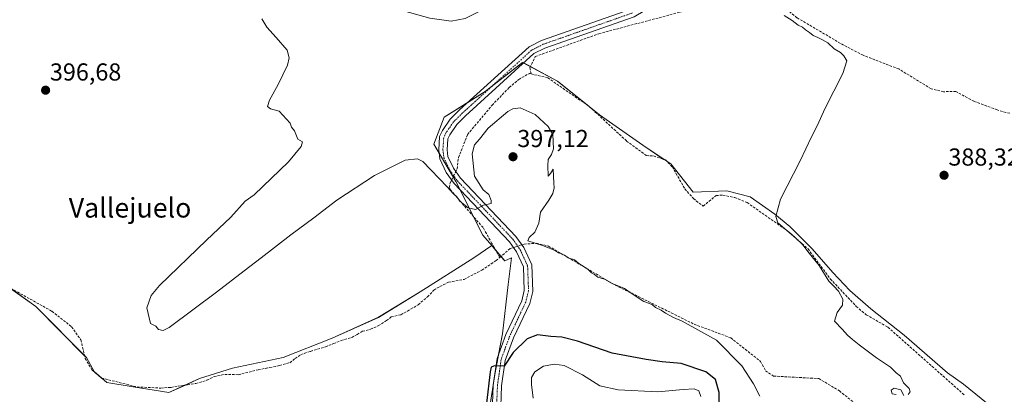
# Model space of a CAD drawing. Units: metres. Extents: x 601692 to 605178, y 4655142 to 4657506.
# Drawn here: x 601971 to 602373, y 4656140 to 4656293 of the extents above; entities that cross this region are included whole.
import ezdxf
from ezdxf.enums import TextEntityAlignment as Align

# ---------------------------------------------------------------- set-up
doc = ezdxf.new("R2010")
doc.units = ezdxf.units.M
doc.header["$MEASUREMENT"] = 0
doc.linetypes.add('TRAZO_Y_PUNTO', pattern=[1, 0.5, -0.25, 0, -0.25])
doc.linetypes.add('TRAZOSX2', pattern=[1.5, 1, -0.5])
for name, color, linetype, lineweight in [('Camino', 19, 'Continuous', 0), ('Camino Cxs', 19, 'Continuous', 0), ('Camino eje', 39, 'TRAZO_Y_PUNTO', 13), ('Carátula', 7, 'Continuous', 5), ('Corriente artificial lineal', 5, 'TRAZOSX2', 13), ('Corriente artificial lineal oculto', 135, 'TRAZO_Y_PUNTO', 13), ('Cultivos herbáceos CxS', 92, 'Continuous', 0), ('Curva de nivel maestra', 36, 'Continuous', 30), ('Curva de nivel normal', 36, 'Continuous', 0), ('Pastizal CxS', 92, 'Continuous', 0), ('Punto de cota en terreno', 7, 'Continuous', 0), ('Rótulo de punto de cota en terreno', 19, 'Continuous', 0), ('Texto cartográfico', 19, 'Continuous', 0)]:
    doc.layers.add(name, color=color, linetype=linetype, lineweight=lineweight)
doc.styles.add('Arial', font='txt', dxfattribs={"height": 0.2})

# ---------------------------------------------------------------- blocks, each defined once
blk = doc.blocks.new('*U151')
at = {"layer": 'Cultivos herbáceos CxS', "color": 92, "linetype": 'Continuous', "lineweight": 0}
blk.add_polyline3d([(602370.55, 4656132.84, 386.8), (602356.09, 4656144.59, 387.4), (602349.59, 4656149.1, 387.69), (602331.92, 4656164.48, 388.17), (602318.24, 4656175.31, 388.42), (602309.69, 4656182.72, 388.69), (602302.85, 4656190.13, 388.92), (602294.31, 4656199.82, 389.47), (602285.19, 4656208.94, 389.37), (602279.09, 4656213.89, 389.71), (602269.08, 4656221.04, 390.21), (602259.55, 4656223.42, 390.38), (602245.72, 4656222.94, 390.97), (602236.66, 4656234.39, 390.94), (602225.22, 4656242.01, 391.56), (602207.58, 4656254.41, 391.89), (602190.42, 4656268.24, 391.88), (602176.11, 4656275.86, 391.83), (602160.86, 4656263.95, 392.23), (602144.17, 4656253.46, 392.6), (602139.88, 4656242.49, 393.35), (602148.94, 4656227.24, 394.53), (602159.9, 4656205.31, 395.73), (602163.53, 4656201.1, 395.61), (602156.25, 4656196.14, 395.88), (602134.35, 4656182.15, 395.88), (602117.31, 4656171.8, 396.01), (602098.45, 4656163.29, 396.02), (602078.38, 4656155.38, 396.04), (602057.69, 4656151.12, 396.23), (602044.31, 4656146.86, 396.64), (602031.8, 4656141.06, 397.51), (602017.24, 4656143.41, 397.4), (602006.42, 4656145.26, 397.82), (602001.31, 4656149.68, 397.8), (601998.1, 4656155.37, 397.61), (601977.41, 4656176.23, 397.79), (601964.75, 4656185.27, 398.02)], dxfattribs=at)
blk = doc.blocks.new('*U153')
at = {"layer": 'Pastizal CxS', "color": 92, "linetype": 'Continuous', "lineweight": 0}
blk.add_polyline3d([(602160.5, 4656120.6, 400.29), (602164.82, 4656148.54, 399.9), (602167.92, 4656165.05, 398.73), (602170.29, 4656185.19, 397.12), (602171.58, 4656196.15, 395.91), (602168.87, 4656194.89, 395.76), (602163.53, 4656201.1, 395.61), (602159.9, 4656205.31, 395.73), (602148.94, 4656227.24, 394.53), (602139.88, 4656242.49, 393.35), (602144.17, 4656253.46, 392.6), (602160.86, 4656263.95, 392.23), (602176.11, 4656275.86, 391.83), (602190.42, 4656268.24, 391.88), (602207.58, 4656254.41, 391.89), (602225.22, 4656242.01, 391.56), (602236.66, 4656234.39, 390.94), (602245.72, 4656222.94, 390.97), (602259.55, 4656223.42, 390.38), (602269.08, 4656221.04, 390.21), (602279.09, 4656213.89, 389.71), (602285.19, 4656208.94, 389.37), (602294.31, 4656199.82, 389.47), (602302.85, 4656190.13, 388.92), (602309.69, 4656182.72, 388.69), (602318.24, 4656175.31, 388.42), (602331.92, 4656164.48, 388.17), (602349.59, 4656149.1, 387.69), (602356.09, 4656144.59, 387.4), (602370.55, 4656132.84, 386.8)], dxfattribs=at)
blk = doc.blocks.new('*U170')
at = {"layer": 'Curva de nivel normal', "color": 36, "linetype": 'Continuous', "lineweight": 0}
blk.add_polyline3d([(602069.73, 4656293.68, 395), (602071.71, 4656290.21, 395), (602075.56, 4656286.05, 395), (602080.03, 4656280.87, 395), (602080.82, 4656277.77, 395), (602080.2, 4656274.66, 395), (602076.31, 4656266.89, 395), (602072.83, 4656260.48, 395), (602072.08, 4656257.83, 395), (602073.22, 4656256.94, 395), (602076.78, 4656255.99, 395), (602081.23, 4656251, 395), (602081.78, 4656249.43, 395), (602082.98, 4656247.96, 395), (602084.37, 4656244.58, 395), (602086.27, 4656243.47, 395), (602085.82, 4656241.48, 395), (602080.58, 4656235.32, 395), (602066.58, 4656221.78, 395), (602062.89, 4656219.22, 395), (602057.08, 4656212.71, 395), (602047.11, 4656203.3, 395), (602027.97, 4656184.78, 395), (602024.52, 4656180.66, 395), (602022.8, 4656175.68, 395), (602024.24, 4656169.29, 395), (602026.48, 4656168.14, 395), (602027.55, 4656166.88, 395), (602029.44, 4656166.46, 395), (602031.91, 4656167.7, 395), (602051.2, 4656182.09, 395), (602062.46, 4656190.81, 395), (602069.47, 4656196.04, 395), (602081.49, 4656205.53, 395), (602090.99, 4656212.39, 395), (602100.35, 4656219.62, 395), (602115.71, 4656229.71, 395), (602128.21, 4656235.93, 395), (602133.31, 4656236.46, 395), (602135.44, 4656235.43, 395), (602145.42, 4656225.08, 395), (602147.89, 4656222.22, 395), (602149.3, 4656220.96, 395), (602150.57, 4656219.23, 395), (602153.96, 4656216.43, 395), (602156.86, 4656215.79, 395), (602160.24, 4656217.62, 395), (602163.36, 4656218.3, 395), (602163.38, 4656219.55, 395), (602162.4, 4656221.89, 395), (602160.11, 4656223.87, 395), (602156.53, 4656229.39, 395), (602155.56, 4656238.56, 395), (602156.52, 4656242.23, 395), (602158.61, 4656244.56, 395), (602162.1, 4656249.05, 395), (602170.19, 4656255.77, 395), (602172.16, 4656256.93, 395), (602175.21, 4656257.24, 395), (602181.32, 4656254.57, 395), (602186.63, 4656249.62, 395), (602188.49, 4656246.48, 395), (602188.7, 4656240.53, 395), (602187.9, 4656238.23, 395), (602186.58, 4656236.23, 395), (602186.48, 4656233.78, 395), (602186.62, 4656229.48, 395), (602187.52, 4656230.57, 395), (602188.57, 4656232.29, 395), (602188.84, 4656226.52, 395), (602189.05, 4656224.71, 395), (602188.52, 4656222.35, 395), (602186.9, 4656219.61, 395), (602183.52, 4656214.76, 395), (602182.83, 4656210.28, 395), (602181.19, 4656206.61, 395), (602178.84, 4656204.4, 395), (602178.3, 4656203.04, 395), (602184.28, 4656201.16, 395), (602189.13, 4656199.16, 395), (602190.81, 4656198.14, 395), (602193.21, 4656197.21, 395), (602194.81, 4656196.13, 395), (602197.31, 4656195.31, 395), (602199.16, 4656193.82, 395), (602202.82, 4656191.49, 395), (602204.32, 4656189.99, 395), (602205.57, 4656189.24, 395), (602206.84, 4656188.18, 395), (602209.65, 4656187.32, 395), (602212.76, 4656185.65, 395), (602217.74, 4656183.62, 395), (602220.84, 4656181.4, 395), (602225.64, 4656178.31, 395), (602229.05, 4656177.05, 395), (602230.47, 4656175.8, 395), (602232.77, 4656174.77, 395), (602234.48, 4656173.48, 395), (602237.74, 4656171.74, 395), (602241.28, 4656170.28, 395), (602255.25, 4656162.53, 395), (602265.65, 4656151.98, 395), (602270.37, 4656144.72, 395), (602272.96, 4656139.64, 395)], dxfattribs=at)
blk = doc.blocks.new('*U177')
at = {"layer": 'Curva de nivel maestra', "color": 36, "linetype": 'Continuous', "lineweight": 30}
blk.add_polyline3d([(602256.5, 4656130.57, 400), (602256.35, 4656141.07, 400), (602254.87, 4656146.38, 400), (602250.91, 4656149.54, 400), (602240.95, 4656152.97, 400), (602233.16, 4656153.62, 400), (602226.6, 4656154.58, 400), (602212.7, 4656157.21, 400), (602198.54, 4656162.12, 400), (602192.23, 4656163.71, 400), (602187.66, 4656163.99, 400), (602182.18, 4656164.71, 400), (602178.02, 4656162.98, 400), (602172.34, 4656157.42, 400), (602168.57, 4656151.89, 400), (602164.74, 4656152.03, 400), (602163.33, 4656151.43, 400), (602162.85, 4656149.52, 400), (602161.44, 4656136.78, 400)], dxfattribs=at)
blk = doc.blocks.new('5PATER')
at = {"layer": 'Carátula', "linetype": 'Continuous', "lineweight": 5}
h = blk.add_hatch(color=250, dxfattribs=at)
edge = h.paths.add_edge_path()
edge.add_ellipse((0, 0.01), major_axis=(-1.33, -1.34), ratio=0.999422, start_angle=0, end_angle=360)

msp = doc.modelspace()

# ---------------------------------------------------------------- linework, layer by layer
at = {"layer": 'Camino', "color": 19, "linetype": 'Continuous', "lineweight": 0}
for points in [[(602261.35, 4656336.74, 389.39), (602243.05, 4656331.51, 389.87), (602216.35, 4656320.8, 390.68), (602193.5, 4656313.44, 391.42), (602181.44, 4656308.2, 391.87), (602152.76, 4656293.75, 392.38), (602146.98, 4656292.67, 392.97), (602138.25, 4656293.84, 393.25), (602101.65, 4656304.22, 393.78), (602087.99, 4656306.03, 394.04), (602080.84, 4656306.13, 394.21), (602075.75, 4656307.45, 394.29), (602072.37, 4656310.68, 394.49), (602058.23, 4656334.22, 394.98), (602049.66, 4656345.54, 395.06), (602042.94, 4656352.5, 395.16), (602007.45, 4656381.21, 395.71), (601989.67, 4656393.76, 396.42), (601976.35, 4656405.93, 397.17), (601972.57, 4656408.18, 397.5), (601959.18, 4656412.63, 398.26), (601947.99, 4656414.48, 398.92), (601942.66, 4656415.01, 399.13)], [(602163.73, 4656132.49, 400.27), (602164.2, 4656144.21, 399.95), (602165.74, 4656155.01, 399.63), (602169.31, 4656164.81, 398.74), (602175.84, 4656178.59, 397.49), (602176.86, 4656182.76, 397.13), (602176.51, 4656192.37, 396.43), (602173.68, 4656198.56, 395.61), (602170.8, 4656202.66, 395.41), (602148.21, 4656226.4, 394.55), (602144.99, 4656230.91, 394.24), (602142.38, 4656236.44, 393.55), (602141.9, 4656240.05, 393.33), (602142.28, 4656245.54, 393.17), (602143.42, 4656248.02, 393.08), (602146.63, 4656252.64, 393.03), (602150.43, 4656256.44, 392.43), (602178.84, 4656282.24, 391.48), (602183.9, 4656284.8, 391.56), (602220.27, 4656297.57, 390.64), (602245.88, 4656312.91, 389.53), (602253.58, 4656321.47, 389.22), (602260.04, 4656332.76, 389.26), (602261.35, 4656336.74, 389.39)], [(602268.18, 4656338.69, 389.19), (602256.32, 4656319.43, 389.12), (602248.07, 4656310.25, 389.94), (602221.72, 4656294.47, 391), (602185.23, 4656281.66, 391.67), (602180.78, 4656279.42, 391.5), (602152.78, 4656253.98, 392.75), (602149.25, 4656250.45, 393.05), (602146.39, 4656246.32, 392.97), (602145.63, 4656244.69, 393.08), (602145.32, 4656240.15, 393.38), (602145.68, 4656237.41, 393.58), (602147.94, 4656232.64, 394.06), (602150.84, 4656228.58, 394.57), (602173.44, 4656204.82, 395.25), (602176.65, 4656200.25, 395.49), (602179.88, 4656193.17, 396.45), (602180.28, 4656182.41, 397.16), (602179.06, 4656177.45, 397.61), (602172.45, 4656163.49, 398.98), (602169.06, 4656154.18, 399.96), (602167.59, 4656143.9, 400.61), (602167.09, 4656131.34, 400.77), (602166.44, 4656130.42, 400.65)]]:
    msp.add_polyline3d(points, dxfattribs=at)
at = {"layer": 'Camino Cxs', "color": 19, "linetype": 'Continuous', "lineweight": 0}
for points in [[(602163.73, 4656132.49, 400.27), (602164.2, 4656144.21, 399.95), (602165.74, 4656155.01, 399.63), (602169.31, 4656164.81, 398.74), (602175.84, 4656178.59, 397.49), (602176.86, 4656182.76, 397.13), (602176.51, 4656192.37, 396.43), (602173.68, 4656198.56, 395.61), (602170.8, 4656202.66, 395.41), (602148.21, 4656226.4, 394.55), (602144.99, 4656230.91, 394.24), (602142.38, 4656236.44, 393.55), (602141.9, 4656240.05, 393.33), (602142.28, 4656245.54, 393.17), (602143.42, 4656248.02, 393.08), (602146.63, 4656252.64, 393.03), (602150.43, 4656256.44, 392.43), (602178.84, 4656282.24, 391.48), (602183.9, 4656284.8, 391.56), (602220.27, 4656297.57, 390.64)], [(602152.76, 4656293.75, 392.38), (602146.98, 4656292.67, 392.97), (602138.25, 4656293.84, 393.25)], [(602221.72, 4656294.47, 391), (602185.23, 4656281.66, 391.67), (602180.78, 4656279.42, 391.5), (602152.78, 4656253.98, 392.75), (602149.25, 4656250.45, 393.05), (602146.39, 4656246.32, 392.97), (602145.63, 4656244.69, 393.08), (602145.32, 4656240.15, 393.38), (602145.68, 4656237.41, 393.58), (602147.94, 4656232.64, 394.06), (602150.84, 4656228.58, 394.57), (602173.44, 4656204.82, 395.25), (602176.65, 4656200.25, 395.49), (602179.88, 4656193.17, 396.45), (602180.28, 4656182.41, 397.16), (602179.06, 4656177.45, 397.61), (602172.45, 4656163.49, 398.98), (602169.06, 4656154.18, 399.96), (602167.59, 4656143.9, 400.61), (602167.09, 4656131.34, 400.77)]]:
    msp.add_polyline3d(points, dxfattribs=at)
at = {"layer": 'Camino eje', "color": 39, "linetype": 'TRAZO_Y_PUNTO', "lineweight": 13}
msp.add_polyline3d([(602221, 4656296.02, 390.87), (602184.57, 4656283.23, 391.71), (602179.81, 4656280.83, 391.52), (602151.61, 4656255.21, 392.58), (602147.94, 4656251.55, 392.98), (602144.91, 4656247.17, 393.01), (602143.96, 4656245.12, 393.12), (602143.61, 4656240.1, 393.36), (602144.03, 4656236.93, 393.57), (602146.47, 4656231.78, 394.04), (602149.53, 4656227.49, 394.54), (602172.12, 4656203.74, 395.37), (602175.17, 4656199.41, 395.58), (602178.2, 4656192.77, 396.44), (602178.57, 4656182.59, 397.15), (602177.45, 4656178.02, 397.56), (602170.88, 4656164.15, 398.79), (602167.4, 4656154.6, 399.78), (602165.9, 4656144.06, 400.26), (602165.41, 4656131.92, 400.5)], dxfattribs=at)
at = {"layer": 'Corriente artificial lineal', "color": 5, "linetype": 'TRAZOSX2', "lineweight": 13}
for points in [[(602179.62, 4656271.18, 392.05), (602179.11, 4656273.7, 391.75), (602181.34, 4656278.23, 391.46), (602207.29, 4656287.55, 391.25), (602242.38, 4656296.86, 390.88), (602257.02, 4656301.98, 390.45), (602262.1, 4656302.99, 390.22), (602264.2, 4656302.76, 390.12)], [(602375.11, 4656255.19, 387.41), (602373.45, 4656255.36, 387.46), (602369.87, 4656256.49, 387.57), (602360.39, 4656259.98, 387.94), (602353, 4656263.97, 387.67), (602348, 4656263.89, 387.9), (602342.87, 4656265.1, 388.73), (602329.73, 4656273.16, 388.54), (602315.15, 4656278.76, 389.1), (602305.9, 4656283.6, 389.37), (602288.15, 4656294.1, 389.69), (602277.38, 4656302.81, 389.77), (602272.32, 4656303.31, 389.81), (602267.07, 4656302.45, 390.03), (602264.2, 4656302.76, 390.12)], [(602148.89, 4656231.3, 394.25), (602149.41, 4656232.36, 394.19), (602149.98, 4656237.01, 393.81), (602153.69, 4656246.42, 393.46), (602163.68, 4656258.34, 392.52), (602170.69, 4656265.6, 392.33), (602174.58, 4656268.92, 392.21), (602178.95, 4656271.34, 392.02), (602179.62, 4656271.18, 392.05)], [(602179.62, 4656271.18, 392.05), (602186.42, 4656269.54, 392.17), (602203.5, 4656257.73, 391.9), (602218.62, 4656243.76, 391.68), (602226.64, 4656237.82, 391.36), (602229.65, 4656237.66, 391.3), (602234.44, 4656236.06, 391.24), (602237.28, 4656233.18, 390.98), (602242.4, 4656224.22, 390.92), (602245.88, 4656220.24, 391.09), (602249.87, 4656217.2, 391.13), (602255.18, 4656221.54, 390.78), (602257.93, 4656221.68, 390.67), (602262.81, 4656220.66, 390.6), (602267.83, 4656218.63, 390.46), (602284.6, 4656206.9, 389.77), (602292.66, 4656199.72, 389.7), (602301.77, 4656187.48, 389.42), (602312.37, 4656176.26, 389.1), (602316.43, 4656172.86, 388.94), (602325.31, 4656167.76, 388.77), (602356.43, 4656140.19, 388.47)], [(602166.85, 4656196.26, 395.27), (602163.65, 4656201.94, 395.63), (602161.36, 4656206.02, 395.47), (602160.01, 4656208.41, 395.22), (602146.72, 4656223.83, 394.68), (602146.13, 4656224.71, 394.71), (602146.65, 4656226.7, 394.5), (602147.2, 4656227.82, 394.45)], [(602166.85, 4656196.26, 395.27), (602171.09, 4656199.9, 395.46), (602172.45, 4656200.32, 395.49)], [(602175.86, 4656201.37, 395.36), (602176.8, 4656201.66, 395.31), (602181.85, 4656202.03, 395.32), (602186.73, 4656200.86, 395.34), (602213.98, 4656184.93, 395.46), (602246.19, 4656169, 394.24), (602261.13, 4656163.44, 393.87), (602273.26, 4656153.84, 392.4), (602275.35, 4656150.03, 392.31), (602278.61, 4656147.81, 391.89), (602297.06, 4656146.82, 391.57), (602305.46, 4656141.79, 391.65), (602313.68, 4656135.21, 391.5)], [(601965.99, 4656184.34, 397.87), (601984.03, 4656174.29, 397.66), (601992.04, 4656167.98, 397.5), (601995.87, 4656162.61, 397.69), (601997.59, 4656154.98, 397.77), (602000.42, 4656150.28, 397.77), (602004.22, 4656147.03, 397.73), (602018.77, 4656143.39, 397.35), (602028.51, 4656142.92, 397.31), (602032.71, 4656143.23, 397.34), (602035.49, 4656143.76, 397.2), (602039.33, 4656144.29, 397.03), (602042.77, 4656144.82, 397.04), (602047.27, 4656146.14, 397.02), (602050.18, 4656147.6, 396.7), (602054.54, 4656148.52, 396.51), (602060.1, 4656148.39, 396.51), (602068.17, 4656150.38, 396.41), (602072.93, 4656151.3, 396.67), (602076.9, 4656152.1, 396.57), (602081.13, 4656153.29, 396.09), (602083.25, 4656155.01, 396.35), (602085.63, 4656156.59, 396.46), (602089.6, 4656157.92, 396.1), (602095.68, 4656159.77, 396.62), (602098.99, 4656161.09, 396.54), (602102.03, 4656162.28, 396.31), (602106.4, 4656163.61, 396.16), (602108.65, 4656164.8, 396.39), (602110.77, 4656166.12, 396.38), (602114.07, 4656166.91, 396.31), (602117.25, 4656168.37, 396.22), (602120.56, 4656170.49, 396.41), (602122.54, 4656171.94, 396.16), (602126.38, 4656172.87, 395.86), (602129.15, 4656174.32, 396.2), (602133.52, 4656176.97, 396.09), (602137.36, 4656180.14, 395.91), (602139.87, 4656182.92, 395.46), (602142.38, 4656184.38, 395.49), (602145.96, 4656186.1, 396.36), (602152.31, 4656187.29, 395.57), (602159.48, 4656191.09, 395.6), (602165.33, 4656194.95, 395.4), (602166.85, 4656196.26, 395.27)]]:
    msp.add_polyline3d(points, dxfattribs=at)
at = {"layer": 'Corriente artificial lineal oculto', "color": 135, "linetype": 'TRAZO_Y_PUNTO', "lineweight": 13}
for points in [[(602147.2, 4656227.82, 394.45), (602148.89, 4656231.3, 394.25)], [(602172.45, 4656200.32, 395.49), (602175.86, 4656201.37, 395.36)]]:
    msp.add_polyline3d(points, dxfattribs=at)
at = {"layer": 'Cultivos herbáceos CxS', "color": 92, "linetype": 'Continuous', "lineweight": 0}
for points in [[(602370.55, 4656132.84, 386.8), (602356.09, 4656144.59, 387.4), (602349.59, 4656149.1, 387.69), (602331.92, 4656164.48, 388.17), (602318.24, 4656175.31, 388.42), (602309.69, 4656182.72, 388.69), (602302.85, 4656190.13, 388.92), (602294.3, 4656199.82, 389.47), (602285.19, 4656208.94, 389.37), (602279.09, 4656213.89, 389.71), (602269.08, 4656221.04, 390.21), (602259.55, 4656223.42, 390.38), (602245.72, 4656222.94, 390.97), (602236.66, 4656234.39, 390.94), (602234.99, 4656235.5, 391.21), (602233.86, 4656236.25, 391.3), (602225.22, 4656242.01, 391.56), (602207.58, 4656254.41, 391.89), (602203.78, 4656257.47, 391.93), (602203.2, 4656257.93, 391.87), (602190.42, 4656268.24, 391.88), (602179.33, 4656274.15, 391.73), (602176.59, 4656275.61, 391.84), (602176.11, 4656275.86, 391.83), (602163.45, 4656265.97, 392.02), (602160.86, 4656263.95, 392.23), (602153.83, 4656259.53, 392.27), (602144.17, 4656253.46, 392.6), (602139.88, 4656242.49, 393.35), (602142.06, 4656238.81, 393.39), (602147.83, 4656229.11, 394.38), (602148.94, 4656227.24, 394.53), (602150.63, 4656223.86, 394.63), (602156.06, 4656212.99, 395.18), (602159.9, 4656205.31, 395.73), (602163.53, 4656201.1, 395.61)], [(602163.53, 4656201.1, 395.61), (602156.25, 4656196.14, 395.88), (602134.34, 4656182.15, 395.88), (602117.31, 4656171.81, 396.01), (602098.45, 4656163.29, 396.02), (602078.38, 4656155.38, 396.04), (602057.69, 4656151.12, 396.23), (602044.31, 4656146.86, 396.64), (602038.53, 4656144.18, 397.06), (602031.8, 4656141.06, 397.51), (602017.24, 4656143.41, 397.4), (602006.42, 4656145.26, 397.82), (602004.43, 4656146.98, 397.7), (602001.31, 4656149.68, 397.8), (601998.1, 4656155.37, 397.61), (601997.33, 4656156.15, 397.78), (601977.41, 4656176.23, 397.79), (601966.26, 4656184.19, 397.84), (601964.75, 4656185.27, 398.02), (601944.87, 4656195.21, 397.95), (601938.6, 4656209.19, 398.13), (601937.79, 4656211, 398.14), (601937.02, 4656219.99, 398.32), (601936.5, 4656226.14, 397.67)], [(602163.53, 4656201.1, 395.61), (602156.25, 4656196.14, 395.88), (602134.34, 4656182.15, 395.88), (602117.31, 4656171.81, 396.01), (602098.45, 4656163.29, 396.02), (602078.38, 4656155.38, 396.04), (602057.69, 4656151.12, 396.23), (602044.31, 4656146.86, 396.64), (602038.53, 4656144.18, 397.06), (602031.8, 4656141.06, 397.51), (602017.24, 4656143.41, 397.4), (602006.42, 4656145.26, 397.82), (602004.43, 4656146.98, 397.7), (602001.31, 4656149.68, 397.8), (601998.1, 4656155.37, 397.61), (601997.33, 4656156.15, 397.78), (601977.41, 4656176.23, 397.79), (601966.26, 4656184.19, 397.84), (601964.75, 4656185.27, 398.02), (601944.87, 4656195.21, 397.95), (601938.6, 4656209.19, 398.13), (601937.79, 4656211, 398.14), (601937.02, 4656219.99, 398.32), (601936.5, 4656226.14, 397.67)], [(601964.75, 4656185.27, 398.02), (601977.41, 4656176.23, 397.79), (601998.1, 4656155.37, 397.61), (602001.31, 4656149.68, 397.8), (602006.42, 4656145.26, 397.82), (602017.24, 4656143.41, 397.4), (602031.8, 4656141.06, 397.51), (602044.31, 4656146.86, 396.64), (602057.69, 4656151.12, 396.23), (602078.38, 4656155.38, 396.04), (602098.45, 4656163.29, 396.02), (602117.31, 4656171.8, 396.01), (602134.35, 4656182.15, 395.88), (602156.25, 4656196.14, 395.88), (602163.53, 4656201.1, 395.61), (602168.87, 4656194.89, 395.76), (602171.58, 4656196.15, 395.91), (602170.29, 4656185.19, 397.12), (602167.92, 4656165.05, 398.73), (602164.82, 4656148.54, 399.9), (602160.5, 4656120.6, 400.29)], [(602161.95, 4656129.98, 400.28), (602164.81, 4656148.51, 399.9), (602164.82, 4656148.54, 399.9), (602166.34, 4656156.67, 399.58), (602167.92, 4656165.05, 398.73), (602170.29, 4656185.19, 397.12), (602171.58, 4656196.15, 395.91), (602168.87, 4656194.89, 395.76), (602167.33, 4656196.68, 395.26), (602165.25, 4656199.09, 395.16), (602163.53, 4656201.1, 395.61)]]:
    msp.add_polyline3d(points, dxfattribs=at)
at = {"layer": 'Curva de nivel normal', "color": 36, "linetype": 'Continuous', "lineweight": 0}
for points in [[(602282.89, 4656295.05, 390), (602286.23, 4656292.95, 390), (602288.59, 4656291.06, 390), (602290.48, 4656290.23, 390), (602291.6, 4656289.14, 390), (602293.24, 4656288.1, 390), (602294.73, 4656286.82, 390), (602296.69, 4656286.07, 390), (602298.6, 4656285.01, 390), (602300.74, 4656283.85, 390), (602303.37, 4656281.38, 390), (602305.86, 4656279.86, 390), (602307.22, 4656278.56, 390), (602308.47, 4656276.45, 390), (602306.93, 4656271.26, 390), (602299.57, 4656256.9, 390), (602296.55, 4656250.23, 390), (602294.06, 4656245.43, 390), (602289.42, 4656235.68, 390), (602281.45, 4656220.09, 390), (602279.46, 4656213.01, 390), (602280.33, 4656210.38, 390), (602287.64, 4656204.05, 390), (602290.08, 4656201.74, 390), (602291.1, 4656200.76, 390), (602292.63, 4656198.64, 390), (602297.21, 4656192.89, 390), (602301.21, 4656186.56, 390), (602303.21, 4656184.56, 390), (602305.14, 4656182.49, 390), (602306.87, 4656179.21, 390), (602306.73, 4656176.71, 390), (602304.63, 4656173.83, 390), (602303.54, 4656170.18, 390), (602306.63, 4656166.98, 390), (602308.8, 4656164.48, 390), (602310.81, 4656162.82, 390), (602313.5, 4656160.52, 390), (602320.56, 4656155.21, 390), (602326.35, 4656151.48, 390), (602328.68, 4656149.16, 390), (602330.36, 4656147.82, 390), (602331.68, 4656145.07, 390), (602334, 4656142.73, 390), (602334.42, 4656141.4, 390), (602333.5, 4656140.26, 390)], [(602248.88, 4656139.53, 405), (602248.15, 4656141.81, 405), (602246.19, 4656142.61, 405), (602241.68, 4656142.41, 405), (602231.35, 4656141.41, 405), (602215.23, 4656142.16, 405), (602207.68, 4656143.84, 405), (602200.64, 4656148.31, 405), (602193.11, 4656152.12, 405), (602189.02, 4656152.67, 405), (602184.68, 4656151.81, 405), (602181.08, 4656149.58, 405), (602179.76, 4656147.31, 405), (602179.74, 4656144.41, 405), (602180.52, 4656138.86, 405)], [(602331.8, 4656139.95, 390), (602330.52, 4656142.2, 390), (602327.87, 4656142.92, 390), (602326.57, 4656142.03, 390), (602326.98, 4656140.58, 390), (602328.69, 4656140.35, 390)]]:
    msp.add_polyline3d(points, dxfattribs=at)
at = {"layer": 'Pastizal CxS', "color": 92, "linetype": 'Continuous', "lineweight": 0}
for points in [[(602370.55, 4656132.84, 386.8), (602356.09, 4656144.59, 387.4), (602349.59, 4656149.1, 387.69), (602331.92, 4656164.48, 388.17), (602318.24, 4656175.31, 388.42), (602309.69, 4656182.72, 388.69), (602302.85, 4656190.13, 388.92), (602294.3, 4656199.82, 389.47), (602285.19, 4656208.94, 389.37), (602279.09, 4656213.89, 389.71), (602269.08, 4656221.04, 390.21), (602259.55, 4656223.42, 390.38), (602245.72, 4656222.94, 390.97), (602236.66, 4656234.39, 390.94), (602234.99, 4656235.5, 391.21), (602233.86, 4656236.25, 391.3), (602225.22, 4656242.01, 391.56), (602207.58, 4656254.41, 391.89), (602203.78, 4656257.47, 391.93), (602203.2, 4656257.93, 391.87), (602190.42, 4656268.24, 391.88), (602179.33, 4656274.15, 391.73), (602176.59, 4656275.61, 391.84), (602176.11, 4656275.86, 391.83), (602163.45, 4656265.97, 392.02), (602160.86, 4656263.95, 392.23), (602153.83, 4656259.53, 392.27), (602144.17, 4656253.46, 392.6), (602139.88, 4656242.49, 393.35), (602142.06, 4656238.81, 393.39), (602147.83, 4656229.11, 394.38), (602148.94, 4656227.24, 394.53), (602150.63, 4656223.86, 394.63), (602156.06, 4656212.99, 395.18), (602159.9, 4656205.31, 395.73), (602163.53, 4656201.1, 395.61)], [(602161.95, 4656129.98, 400.28), (602164.81, 4656148.51, 399.9), (602164.82, 4656148.54, 399.9), (602166.34, 4656156.67, 399.58), (602167.92, 4656165.05, 398.73), (602170.29, 4656185.19, 397.12), (602171.58, 4656196.15, 395.91), (602168.87, 4656194.89, 395.76), (602167.33, 4656196.68, 395.26), (602165.25, 4656199.09, 395.16), (602163.53, 4656201.1, 395.61)]]:
    msp.add_polyline3d(points, dxfattribs=at)

# ---------------------------------------------------------------- block references
at = {"layer": 'Cultivos herbáceos CxS', "color": 92, "linetype": 'Continuous', "lineweight": 0}
msp.add_blockref('*U151', (0, 0), dxfattribs=at)
at = {"layer": 'Curva de nivel maestra', "color": 36, "linetype": 'Continuous', "lineweight": 30}
msp.add_blockref('*U177', (0, 0), dxfattribs=at)
at = {"layer": 'Curva de nivel normal', "color": 36, "linetype": 'Continuous', "lineweight": 0}
msp.add_blockref('*U170', (0, 0), dxfattribs=at)
at = {"layer": 'Pastizal CxS', "color": 92, "linetype": 'Continuous', "lineweight": 0}
msp.add_blockref('*U153', (0, 0), dxfattribs=at)
at = {"layer": 'Punto de cota en terreno', "linetype": 'Continuous', "lineweight": 0}
for p in [(601981.43, 4656264.49, 396.68), (602172.24, 4656237.33, 397.12), (602348.2, 4656229.78, 388.32)]:
    msp.add_blockref('5PATER', p, dxfattribs=at)

# ---------------------------------------------------------------- texts
at = {"layer": 'Rótulo de punto de cota en terreno', "color": 19, "linetype": 'Continuous', "lineweight": 0, "style": 'Arial'}
for s, p in [('396,68', (601983.19, 4656266.25)), ('397,12', (602174, 4656239.09)), ('388,32', (602349.96, 4656231.54))]:
    msp.add_text(s, height=7, dxfattribs=at).set_placement(p, align=Align.BOTTOM_LEFT)
at = {"layer": 'Texto cartográfico', "color": 19, "linetype": 'Continuous', "lineweight": 0, "style": 'Arial'}
msp.add_text('Vallejuelo', height=8, dxfattribs=at).set_placement((602015.91, 4656216.52), align=Align.MIDDLE_CENTER)

doc.saveas('drawing.dxf')
